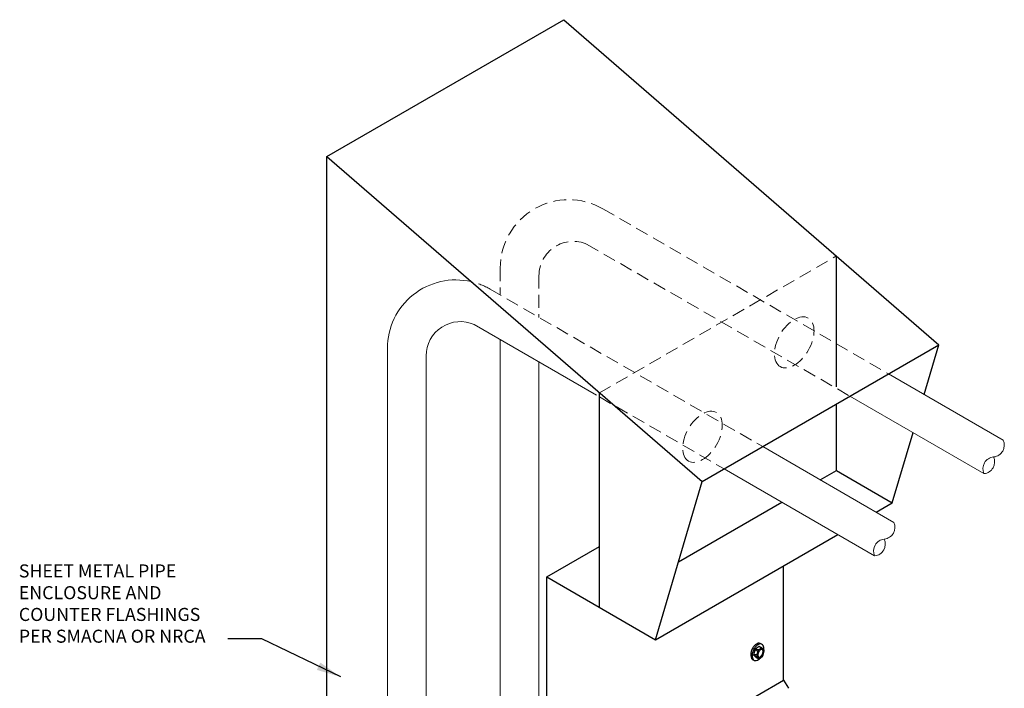
# Model space of a CAD drawing. Units: inches. Extents: x 133.2 to 204.1, y -11.7 to 82.8.
# Drawn here: x 136.8 to 194.3, y 43.8 to 82.8 of the extents above; entities that cross this region are included whole.
import ezdxf

# ---------------------------------------------------------------- set-up
doc = ezdxf.new("R2010")
doc.units = ezdxf.units.IN
doc.header["$MEASUREMENT"] = 0
doc.linetypes.add('HIDDEN', pattern=[0.375, 0.25, -0.125])
for name, color, linetype, lineweight in [('A-DETL-002', 2, 'Continuous', 20), ('A-DETL-003', 3, 'Continuous', 30), ('A-DETL-HIDD', 11, 'HIDDEN', 15), ('A-DETL-NOTE', 4, 'Continuous', 15)]:
    doc.layers.add(name, color=color, linetype=linetype, lineweight=lineweight)
doc.layers.add('DECK_METAL_B', color=160, linetype='Continuous')
doc.layers.add('GROMMET_SCREW_ISO', color=8, linetype='Continuous')
doc.styles.add('JM Detail Standard', font='verdana.ttf', dxfattribs={"height": 0.125})
doc.dimstyles.get("Standard").update_dxf_attribs({"dimtxt": 0.18, "dimasz": 0.18, "dimexe": 0.18, "dimexo": 0.0625, "dimgap": 0.09, "dimtad": 0, "dimtih": 1, "dimtoh": 1, "dimdec": 4, "dimzin": 0, "dimdsep": 46, "dimtxsty": 'Standard', "dimcen": 0.09, "dimadec": 0, "dimazin": 0, "dimtfac": 1, "dimtdec": 4, "dimtofl": 0, "dimtmove": 0, "dimatfit": 3, "dimfxl": 1, "dimtolj": 1, "dimtzin": 0, "dimarcsym": 0})

# ---------------------------------------------------------------- blocks, each defined once
blk = doc.blocks.new('ISOBOLT_2')
at = {"layer": 'GROMMET_SCREW_ISO'}
blk.add_hatch(color=256, dxfattribs=at).paths.add_polyline_path([(-0.368, 0.143, 0.058752), (-0.222, -0.006, 0.072341), (-0.076, -0.093, 0.106617), (0.08, -0.122, 0.089496), (0.142, -0.108, -0.066423), (0.109, -0.142, -0.156851), (0.006, -0.179, -0.106617), (-0.151, -0.15, -0.072341), (-0.297, -0.063, -0.058752), (-0.442, 0.086, -0.058752), (-0.549, 0.266, -0.072341), (-0.596, 0.429, -0.106617), (-0.583, 0.588, -0.156851), (-0.521, 0.678, -0.066423), (-0.48, 0.701, 0.089496), (-0.509, 0.645, 0.106617), (-0.521, 0.486, 0.072341), (-0.475, 0.323, 0.058752)])
at = {"layer": 'GROMMET_SCREW_ISO', "color": 3}
blk.add_line((-0.404, 0.539), (-0.367, 0.26), dxfattribs=at)
at = {"layer": 'GROMMET_SCREW_ISO'}
for points in [[(-0.48, 0.701, 0.066423), (-0.521, 0.678, 0.156851), (-0.583, 0.588, 0.106617), (-0.596, 0.429, 0.072341), (-0.549, 0.266, 0.058752), (-0.442, 0.086, 0.058752), (-0.297, -0.063, 0.072341), (-0.151, -0.15, 0.106617), (0.006, -0.179, 0.156851), (0.109, -0.142, 0.066423), (0.142, -0.108)], [(-0.095, 0.689, 0.179038), (-0.343, 0.772, 0.156851), (-0.446, 0.735, 0.156851), (-0.509, 0.645, 0.106617), (-0.521, 0.486, 0.072341), (-0.475, 0.323, 0.058752), (-0.368, 0.143, 0.058752), (-0.222, -0.006, 0.072341), (-0.076, -0.093, 0.106617), (0.08, -0.122, 0.156851), (0.183, -0.085, 0.156851), (0.245, 0.005, 0.197167), (0.218, 0.29)]]:
    blk.add_lwpolyline(points, format="xyb", dxfattribs=at)
at = {"layer": 'GROMMET_SCREW_ISO', "color": 3}
blk.add_lwpolyline([(-0.404, 0.539), (-0.367, 0.26), (-0.124, 0.028), (0.083, 0.074), (0.216, 0.176, 0.267949), (0.229, 0.207), (0.201, 0.417), (0.196, 0.455, 0.170918), (0.186, 0.475), (-0.036, 0.687, 0.250784), (-0.066, 0.696), (-0.256, 0.653), (-0.404, 0.539)], format="xyb", dxfattribs=at)
for points in [[(-0.404, 0.539), (-0.362, 0.561), (-0.329, 0.576), (-0.304, 0.585), (-0.285, 0.588), (-0.272, 0.586), (-0.262, 0.58), (-0.256, 0.571), (-0.251, 0.559), (-0.247, 0.546), (-0.243, 0.532), (-0.24, 0.518), (-0.238, 0.502), (-0.236, 0.486), (-0.236, 0.471), (-0.237, 0.456), (-0.238, 0.441), (-0.241, 0.428), (-0.246, 0.414), (-0.253, 0.399), (-0.265, 0.381), (-0.281, 0.36), (-0.303, 0.333), (-0.332, 0.3), (-0.367, 0.26)], [(-0.367, 0.26), (-0.323, 0.282), (-0.285, 0.297), (-0.254, 0.306), (-0.227, 0.311), (-0.204, 0.31), (-0.184, 0.307), (-0.167, 0.301), (-0.151, 0.293), (-0.136, 0.285), (-0.122, 0.275), (-0.109, 0.265), (-0.097, 0.254), (-0.086, 0.243), (-0.076, 0.231), (-0.068, 0.219), (-0.061, 0.207), (-0.056, 0.195), (-0.052, 0.182), (-0.052, 0.166), (-0.056, 0.148), (-0.064, 0.126), (-0.078, 0.099), (-0.097, 0.067), (-0.124, 0.028)], [(-0.124, 0.028), (-0.073, 0.058), (-0.032, 0.083), (0, 0.103), (0.024, 0.118), (0.043, 0.129), (0.058, 0.137), (0.07, 0.143), (0.081, 0.148), (0.091, 0.153), (0.102, 0.157), (0.113, 0.16), (0.123, 0.162), (0.132, 0.165), (0.141, 0.166), (0.149, 0.167), (0.155, 0.167), (0.161, 0.166), (0.163, 0.164), (0.163, 0.16), (0.159, 0.152), (0.149, 0.14), (0.134, 0.124), (0.112, 0.102), (0.083, 0.074)]]:
    blk.add_lwpolyline(points, dxfattribs=at)
for points in [[(-0.204, 0.419, 0.058752), (-0.144, 0.319, 0.058752), (-0.063, 0.235, 0.072341), (0.019, 0.187, 0.106617), (0.106, 0.171, 0.156851), (0.164, 0.192, 0.156851), (0.199, 0.242, 0.106617), (0.206, 0.33, 0.072341), (0.18, 0.422, 0.058752), (0.12, 0.522, 0.058752), (0.039, 0.606, 0.072341), (-0.043, 0.654, 0.106617), (-0.13, 0.67, 0.156851), (-0.188, 0.65, 0.156851), (-0.223, 0.599, 0.106617), (-0.23, 0.511, 0.072341)], [(-0.166, 0.436, 0.058752), (-0.111, 0.345, 0.058752), (-0.036, 0.268, 0.072341), (0.035, 0.226, 0.106617), (0.105, 0.213, 0.156851), (0.138, 0.225, 0.156851), (0.159, 0.254, 0.106617), (0.164, 0.325, 0.072341), (0.142, 0.405, 0.058752), (0.087, 0.497, 0.058752), (0.012, 0.573, 0.072341), (-0.059, 0.616, 0.106617), (-0.129, 0.628, 0.156851), (-0.162, 0.616, 0.156851), (-0.183, 0.587, 0.106617), (-0.188, 0.516, 0.072341)]]:
    blk.add_lwpolyline(points, format="xyb", close=True, dxfattribs=at)
blk = doc.blocks.new('ISOBOLT3')
at = {"rotation": 298.3811191409445}
blk.add_blockref('ISOBOLT_2', (-0.474, -0.071), dxfattribs=at)
blk = doc.blocks.new('GROMMETED SCREW ISO')
at = {"layer": 'DECK_METAL_B'}
blk.add_blockref('ISOBOLT3', (0, 0), dxfattribs=at)

msp = doc.modelspace()

# ---------------------------------------------------------------- linework, layer by layer
at = {"color": 9}
msp.add_line((184.47, 61.425), (184.47, 69.056), dxfattribs=at)
at = {"layer": 'A-DETL-002'}
for p, q in [((163.322, 65.049), (170.458, 60.929)), ((164.833, 64.177), (164.833, 40.514)), ((158.242, 63.658), (158.242, 36.708)), ((160.508, 63.223), (160.508, 38.017)), ((167.099, 62.869), (167.099, 41.822)), ((187.515, 62.173), (194.218, 58.302)), ((185.26, 60.871), (193.091, 56.349)), ((180.165, 57.929), (187.832, 53.502)), ((177.91, 56.627), (186.704, 51.549))]:
    msp.add_line(p, q, dxfattribs=at)
for centre, radius, start, end in [((162.242, 63.658), 4, 76.95156, 180), ((162.508, 63.223), 2, 65.9881, 180), ((193.584, 58.018), 0.696, 275.86756, 24.13244), ((193.726, 56.634), 0.696, 95.86756, 204.13244), ((193.02, 57.041), 0.696, 275.86756, 24.13244), ((187.197, 53.218), 0.696, 275.86756, 24.13244), ((187.339, 51.834), 0.696, 95.86756, 204.13244), ((186.633, 52.242), 0.696, 275.86756, 24.13244)]:
    msp.add_arc(centre, radius, start, end, dxfattribs=at)
at = {"layer": 'A-DETL-003'}
for p, q in [((154.709, 74.858), (168.543, 82.845)), ((168.543, 82.845), (190.458, 63.872)), ((154.709, 74.858), (176.624, 55.885)), ((154.709, 34.669), (154.709, 74.858)), ((176.624, 55.885), (190.458, 63.872)), ((189.603, 60.967), (190.458, 63.872)), ((170.636, 48.539), (170.636, 61.069)), ((184.47, 56.526), (184.47, 60.415)), ((187.738, 54.639), (188.947, 58.742)), ((183.532, 55.985), (184.47, 56.526)), ((184.47, 56.526), (187.738, 54.639)), ((173.905, 46.652), (176.624, 55.885)), ((175.244, 51.2), (181.277, 54.683)), ((186.801, 54.098), (187.738, 54.639)), ((173.905, 46.652), (184.546, 52.796)), ((167.557, 50.317), (170.636, 52.095)), ((181.391, 44.298), (181.391, 50.975)), ((167.557, 36.311), (167.557, 50.317)), ((167.557, 50.317), (173.905, 46.652)), ((167.557, 36.311), (181.391, 44.298)), ((181.391, 44.298), (181.667, 43.82))]:
    msp.add_line(p, q, dxfattribs=at)
at = {"layer": 'A-DETL-HIDD', "ltscale": 3}
for p, q in [((170.836, 71.802), (187.515, 62.173)), ((169.913, 69.731), (185.26, 60.871)), ((170.636, 61.069), (184.47, 69.056)), ((164.833, 68.34), (164.833, 66.781)), ((167.099, 67.904), (167.099, 65.472)), ((164.244, 67.121), (180.165, 57.929)), ((170.636, 60.826), (177.91, 56.627))]:
    msp.add_line(p, q, dxfattribs=at)
for centre, radius, start, end in [((168.833, 68.34), 4, 59.95745, 180), ((169.099, 67.904), 2, 65.9881, 180), ((162.242, 63.658), 4, 59.95745, 76.95156)]:
    msp.add_arc(centre, radius, start, end, dxfattribs=at)
for centre in [(182.008, 64.011), (176.65, 58.501)]:
    msp.add_ellipse(centre, major_axis=(-0.818, -1.417), ratio=0.57735, dxfattribs=at)

# ---------------------------------------------------------------- block references
msp.add_blockref('GROMMETED SCREW ISO', (180.145, 45.723))

# ---------------------------------------------------------------- texts
at = {"layer": 'A-DETL-NOTE', "insert": (136.716, 51.051), "char_height": 0.76172, "attachment_point": 1, "style": 'JM Detail Standard'}
msp.add_mtext_dynamic_manual_height_columns('SHEET METAL PIPE\\PENCLOSURE AND\\PCOUNTER FLASHINGS\\PPER SMACNA OR NRCA', width=28.37495, gutter_width=0.5, heights=[0], dxfattribs=at)

# ---------------------------------------------------------------- leaders
at = {"layer": 'A-DETL-NOTE'}
msp.add_leader([(155.522, 44.481), (150.919, 46.702), (148.928, 46.706)], dimstyle='Standard', override={"dimscale": 8}, dxfattribs=at)

doc.saveas('drawing.dxf')
